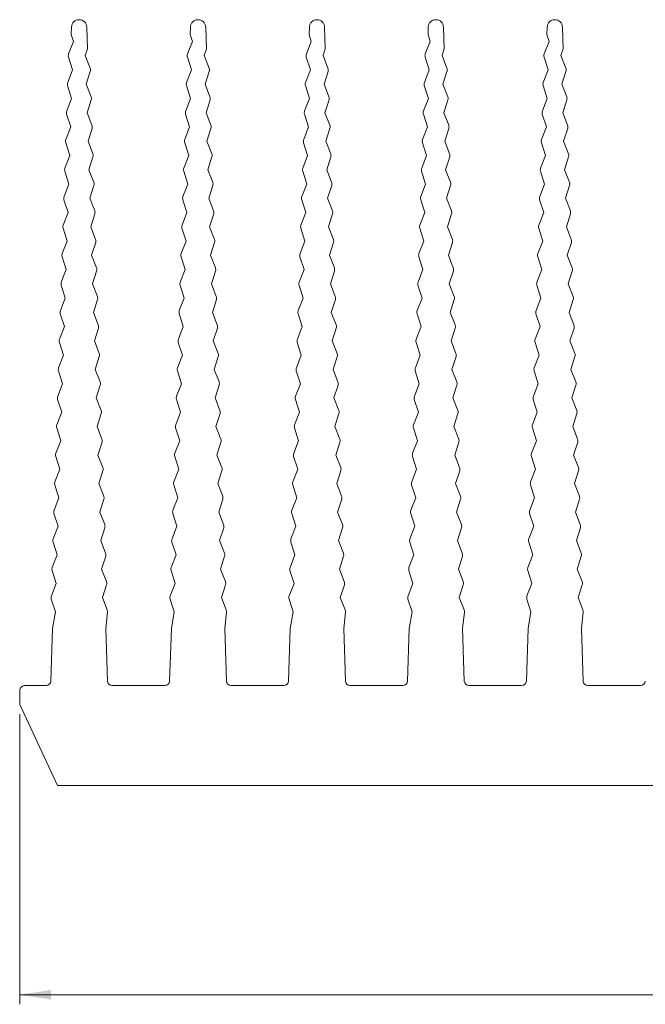
# Model space of a CAD drawing. Units: millimetres. Extents: x 75 to 349, y 95 to 198.
# Drawn here: x 75 to 141, y 95 to 198 of the extents above; entities that cross this region are included whole.
import ezdxf

# ---------------------------------------------------------------- set-up
doc = ezdxf.new("R2010")
doc.units = ezdxf.units.MM
doc.styles.add('SLDTEXTSTYLE0', font='TXT', dxfattribs={"width": 0.75})
doc.dimstyles.new('SLDDIMSTYLE0', dxfattribs={"dimtxt": 3.5, "dimasz": 3.302, "dimexe": 0, "dimexo": 0.0625, "dimgap": 0.875, "dimtad": 1, "dimrnd": 1e-09, "dimzin": 12, "dimdsep": 46, "dimtxsty": 'SLDTEXTSTYLE0', "dimsah": 1, "dimcen": 0.09, "dimadec": 0, "dimazin": 3, "dimtfac": 1, "dimtofl": 0, "dimtmove": 0, "dimatfit": 3, "dimfxl": 0, "dimfrac": 2, "dimtolj": 1, "dimtzin": 12, "dimarcsym": 0})

# ---------------------------------------------------------------- blocks, each defined once
blk = doc.blocks.new('_D')
at = {"color": 7, "linetype": 'Continuous', "lineweight": 0}
for p, q in [((75.24, 125.25), (75.24, 94.75)), ((325.24, 125.25), (325.24, 94.75)), ((75.24, 95.75), (325.24, 95.75))]:
    blk.add_line(p, q, dxfattribs=at)
for points in [[(75.24, 95.75), (78.54, 95.24), (78.54, 96.26)], [(325.24, 95.75), (321.93, 96.26), (321.93, 95.24)]]:
    blk.add_solid(points, dxfattribs=at)
at = {"color": 7, "linetype": 'Continuous', "lineweight": 0, "insert": (199.28, 100.26, -49.9), "char_height": 3.5, "attachment_point": 1, "style": 'SLDTEXTSTYLE0'}
blk.add_mtext('250', dxfattribs=at)

msp = doc.modelspace()

# ---------------------------------------------------------------- linework, layer by layer
at = {"color": 7, "linetype": 'Continuous', "lineweight": 15}
for p, q in [((80.686, 197.478), (80.661, 196.685)), ((80.661, 196.685), (80.889, 195.971)), ((82.359, 195.186), (82.286, 197.478)), ((93.186, 197.478), (93.161, 196.685)), ((93.161, 196.685), (93.389, 195.971)), ((94.859, 195.186), (94.786, 197.478)), ((105.686, 197.478), (105.661, 196.685)), ((105.661, 196.685), (105.889, 195.971)), ((107.359, 195.186), (107.286, 197.478)), ((118.186, 197.478), (118.161, 196.685)), ((118.161, 196.685), (118.389, 195.971)), ((119.859, 195.186), (119.786, 197.478)), ((130.686, 197.478), (130.661, 196.685)), ((130.661, 196.685), (130.889, 195.971)), ((132.359, 195.186), (132.286, 197.478)), ((80.889, 195.971), (80.375, 194.653)), ((93.389, 195.971), (92.875, 194.653)), ((105.889, 195.971), (105.375, 194.653)), ((118.389, 195.971), (117.875, 194.653)), ((130.889, 195.971), (130.375, 194.653)), ((82.131, 194.472), (82.359, 195.186)), ((94.631, 194.472), (94.859, 195.186)), ((107.131, 194.472), (107.359, 195.186)), ((119.631, 194.472), (119.859, 195.186)), ((132.131, 194.472), (132.359, 195.186)), ((80.365, 194.32), (80.793, 192.972)), ((82.645, 193.154), (82.131, 194.472)), ((92.865, 194.32), (93.293, 192.972)), ((95.145, 193.154), (94.631, 194.472)), ((105.365, 194.32), (105.793, 192.972)), ((107.645, 193.154), (107.131, 194.472)), ((117.865, 194.32), (118.293, 192.972)), ((120.145, 193.154), (119.631, 194.472)), ((130.365, 194.32), (130.793, 192.972)), ((132.645, 193.154), (132.131, 194.472)), ((80.793, 192.972), (80.28, 191.655)), ((82.227, 191.473), (82.655, 192.821)), ((93.293, 192.972), (92.78, 191.655)), ((94.727, 191.473), (95.155, 192.821)), ((105.793, 192.972), (105.28, 191.655)), ((107.227, 191.473), (107.655, 192.821)), ((118.293, 192.972), (117.78, 191.655)), ((119.727, 191.473), (120.155, 192.821)), ((130.793, 192.972), (130.28, 191.655)), ((132.227, 191.473), (132.655, 192.821)), ((80.269, 191.321), (80.698, 189.974)), ((82.74, 190.155), (82.227, 191.473)), ((92.769, 191.321), (93.198, 189.974)), ((95.24, 190.155), (94.727, 191.473)), ((105.269, 191.321), (105.698, 189.974)), ((107.74, 190.155), (107.227, 191.473)), ((117.769, 191.321), (118.198, 189.974)), ((120.24, 190.155), (119.727, 191.473)), ((130.269, 191.321), (130.698, 189.974)), ((132.74, 190.155), (132.227, 191.473)), ((80.698, 189.974), (80.185, 188.656)), ((82.322, 188.475), (82.751, 189.822)), ((93.198, 189.974), (92.685, 188.656)), ((94.822, 188.475), (95.251, 189.822)), ((105.698, 189.974), (105.185, 188.656)), ((107.322, 188.475), (107.751, 189.822)), ((118.198, 189.974), (117.685, 188.656)), ((119.822, 188.475), (120.251, 189.822)), ((130.698, 189.974), (130.185, 188.656)), ((132.322, 188.475), (132.751, 189.822)), ((82.835, 187.157), (82.322, 188.475)), ((95.335, 187.157), (94.822, 188.475)), ((107.835, 187.157), (107.322, 188.475)), ((120.335, 187.157), (119.822, 188.475)), ((132.835, 187.157), (132.322, 188.475)), ((80.174, 188.323), (80.603, 186.975)), ((92.674, 188.323), (93.103, 186.975)), ((105.174, 188.323), (105.603, 186.975)), ((117.674, 188.323), (118.103, 186.975)), ((130.174, 188.323), (130.603, 186.975)), ((80.603, 186.975), (80.089, 185.658)), ((82.417, 185.476), (82.846, 186.824)), ((93.103, 186.975), (92.589, 185.658)), ((94.917, 185.476), (95.346, 186.824)), ((105.603, 186.975), (105.089, 185.658)), ((107.417, 185.476), (107.846, 186.824)), ((118.103, 186.975), (117.589, 185.658)), ((119.917, 185.476), (120.346, 186.824)), ((130.603, 186.975), (130.089, 185.658)), ((132.417, 185.476), (132.846, 186.824)), ((80.079, 185.324), (80.507, 183.977)), ((82.931, 184.158), (82.417, 185.476)), ((92.579, 185.324), (93.007, 183.977)), ((95.431, 184.158), (94.917, 185.476)), ((105.079, 185.324), (105.507, 183.977)), ((107.931, 184.158), (107.417, 185.476)), ((117.579, 185.324), (118.007, 183.977)), ((120.431, 184.158), (119.917, 185.476)), ((130.079, 185.324), (130.507, 183.977)), ((132.931, 184.158), (132.417, 185.476)), ((80.507, 183.977), (79.994, 182.659)), ((82.512, 182.478), (82.941, 183.825)), ((93.007, 183.977), (92.494, 182.659)), ((95.012, 182.478), (95.441, 183.825)), ((105.507, 183.977), (104.994, 182.659)), ((107.512, 182.478), (107.941, 183.825)), ((118.007, 183.977), (117.494, 182.659)), ((120.012, 182.478), (120.441, 183.825)), ((130.507, 183.977), (129.994, 182.659)), ((132.512, 182.478), (132.941, 183.825)), ((79.983, 182.326), (80.412, 180.978)), ((83.026, 181.16), (82.512, 182.478)), ((92.483, 182.326), (92.912, 180.978)), ((95.526, 181.16), (95.012, 182.478)), ((104.983, 182.326), (105.412, 180.978)), ((108.026, 181.16), (107.512, 182.478)), ((117.483, 182.326), (117.912, 180.978)), ((120.526, 181.16), (120.012, 182.478)), ((129.983, 182.326), (130.412, 180.978)), ((133.026, 181.16), (132.512, 182.478)), ((80.412, 180.978), (79.899, 179.661)), ((82.608, 179.479), (83.037, 180.827)), ((92.912, 180.978), (92.399, 179.661)), ((95.108, 179.479), (95.537, 180.827)), ((105.412, 180.978), (104.899, 179.661)), ((107.608, 179.479), (108.037, 180.827)), ((117.912, 180.978), (117.399, 179.661)), ((120.108, 179.479), (120.537, 180.827)), ((130.412, 180.978), (129.899, 179.661)), ((132.608, 179.479), (133.037, 180.827)), ((79.888, 179.327), (80.317, 177.98)), ((83.121, 178.161), (82.608, 179.479)), ((92.388, 179.327), (92.817, 177.98)), ((95.621, 178.161), (95.108, 179.479)), ((104.888, 179.327), (105.317, 177.98)), ((108.121, 178.161), (107.608, 179.479)), ((117.388, 179.327), (117.817, 177.98)), ((120.621, 178.161), (120.108, 179.479)), ((129.888, 179.327), (130.317, 177.98)), ((133.121, 178.161), (132.608, 179.479)), ((80.317, 177.98), (79.803, 176.662)), ((82.703, 176.481), (83.132, 177.828)), ((92.817, 177.98), (92.303, 176.662)), ((95.203, 176.481), (95.632, 177.828)), ((105.317, 177.98), (104.803, 176.662)), ((107.703, 176.481), (108.132, 177.828)), ((117.817, 177.98), (117.303, 176.662)), ((120.203, 176.481), (120.632, 177.828)), ((130.317, 177.98), (129.803, 176.662)), ((132.703, 176.481), (133.132, 177.828)), ((79.793, 176.329), (80.222, 174.981)), ((83.217, 175.163), (82.703, 176.481)), ((92.293, 176.329), (92.722, 174.981)), ((95.717, 175.163), (95.203, 176.481)), ((104.793, 176.329), (105.222, 174.981)), ((108.217, 175.163), (107.703, 176.481)), ((117.293, 176.329), (117.722, 174.981)), ((120.717, 175.163), (120.203, 176.481)), ((129.793, 176.329), (130.222, 174.981)), ((133.217, 175.163), (132.703, 176.481)), ((80.222, 174.981), (79.708, 173.664)), ((92.722, 174.981), (92.208, 173.664)), ((105.222, 174.981), (104.708, 173.664)), ((117.722, 174.981), (117.208, 173.664)), ((130.222, 174.981), (129.708, 173.664)), ((82.798, 173.482), (83.227, 174.83)), ((95.298, 173.482), (95.727, 174.83)), ((107.798, 173.482), (108.227, 174.83)), ((120.298, 173.482), (120.727, 174.83)), ((132.798, 173.482), (133.227, 174.83)), ((79.697, 173.33), (80.126, 171.983)), ((83.312, 172.164), (82.798, 173.482)), ((92.197, 173.33), (92.626, 171.983)), ((95.812, 172.164), (95.298, 173.482)), ((104.697, 173.33), (105.126, 171.983)), ((108.312, 172.164), (107.798, 173.482)), ((117.197, 173.33), (117.626, 171.983)), ((120.812, 172.164), (120.298, 173.482)), ((129.697, 173.33), (130.126, 171.983)), ((133.312, 172.164), (132.798, 173.482)), ((80.126, 171.983), (79.613, 170.665)), ((82.894, 170.483), (83.322, 171.831)), ((92.626, 171.983), (92.113, 170.665)), ((95.394, 170.483), (95.822, 171.831)), ((105.126, 171.983), (104.613, 170.665)), ((107.894, 170.483), (108.322, 171.831)), ((117.626, 171.983), (117.113, 170.665)), ((120.394, 170.483), (120.822, 171.831)), ((130.126, 171.983), (129.613, 170.665)), ((132.894, 170.483), (133.322, 171.831)), ((79.602, 170.332), (80.031, 168.984)), ((83.407, 169.166), (82.894, 170.483)), ((92.102, 170.332), (92.531, 168.984)), ((95.907, 169.166), (95.394, 170.483)), ((104.602, 170.332), (105.031, 168.984)), ((108.407, 169.166), (107.894, 170.483)), ((117.102, 170.332), (117.531, 168.984)), ((120.907, 169.166), (120.394, 170.483)), ((129.602, 170.332), (130.031, 168.984)), ((133.407, 169.166), (132.894, 170.483)), ((80.031, 168.984), (79.517, 167.667)), ((82.989, 167.485), (83.418, 168.833)), ((92.531, 168.984), (92.017, 167.667)), ((95.489, 167.485), (95.918, 168.833)), ((105.031, 168.984), (104.517, 167.667)), ((107.989, 167.485), (108.418, 168.833)), ((117.531, 168.984), (117.017, 167.667)), ((120.489, 167.485), (120.918, 168.833)), ((130.031, 168.984), (129.517, 167.667)), ((132.989, 167.485), (133.418, 168.833)), ((79.507, 167.333), (79.936, 165.986)), ((83.502, 166.167), (82.989, 167.485)), ((92.007, 167.333), (92.436, 165.986)), ((96.002, 166.167), (95.489, 167.485)), ((104.507, 167.333), (104.936, 165.986)), ((108.502, 166.167), (107.989, 167.485)), ((117.007, 167.333), (117.436, 165.986)), ((121.002, 166.167), (120.489, 167.485)), ((129.507, 167.333), (129.936, 165.986)), ((133.502, 166.167), (132.989, 167.485)), ((79.936, 165.986), (79.422, 164.668)), ((83.084, 164.486), (83.513, 165.834)), ((92.436, 165.986), (91.922, 164.668)), ((95.584, 164.486), (96.013, 165.834)), ((104.936, 165.986), (104.422, 164.668)), ((108.084, 164.486), (108.513, 165.834)), ((117.436, 165.986), (116.922, 164.668)), ((120.584, 164.486), (121.013, 165.834)), ((129.936, 165.986), (129.422, 164.668)), ((133.084, 164.486), (133.513, 165.834)), ((79.412, 164.335), (79.84, 162.987)), ((83.598, 163.169), (83.084, 164.486)), ((91.912, 164.335), (92.34, 162.987)), ((96.098, 163.169), (95.584, 164.486)), ((104.412, 164.335), (104.84, 162.987)), ((108.598, 163.169), (108.084, 164.486)), ((116.912, 164.335), (117.34, 162.987)), ((121.098, 163.169), (120.584, 164.486)), ((129.412, 164.335), (129.84, 162.987)), ((133.598, 163.169), (133.084, 164.486)), ((79.84, 162.987), (79.327, 161.67)), ((83.18, 161.488), (83.608, 162.836)), ((92.34, 162.987), (91.827, 161.67)), ((95.68, 161.488), (96.108, 162.836)), ((104.84, 162.987), (104.327, 161.67)), ((108.18, 161.488), (108.608, 162.836)), ((117.34, 162.987), (116.827, 161.67)), ((120.68, 161.488), (121.108, 162.836)), ((129.84, 162.987), (129.327, 161.67)), ((133.18, 161.488), (133.608, 162.836)), ((83.693, 160.17), (83.18, 161.488)), ((96.193, 160.17), (95.68, 161.488)), ((108.693, 160.17), (108.18, 161.488)), ((121.193, 160.17), (120.68, 161.488)), ((133.693, 160.17), (133.18, 161.488)), ((79.316, 161.336), (79.745, 159.989)), ((91.816, 161.336), (92.245, 159.989)), ((104.316, 161.336), (104.745, 159.989)), ((116.816, 161.336), (117.245, 159.989)), ((129.316, 161.336), (129.745, 159.989)), ((79.745, 159.989), (79.232, 158.671)), ((83.275, 158.489), (83.704, 159.837)), ((92.245, 159.989), (91.732, 158.671)), ((95.775, 158.489), (96.204, 159.837)), ((104.745, 159.989), (104.232, 158.671)), ((108.275, 158.489), (108.704, 159.837)), ((117.245, 159.989), (116.732, 158.671)), ((120.775, 158.489), (121.204, 159.837)), ((129.745, 159.989), (129.232, 158.671)), ((133.275, 158.489), (133.704, 159.837)), ((83.788, 157.172), (83.275, 158.489)), ((96.288, 157.172), (95.775, 158.489)), ((108.788, 157.172), (108.275, 158.489)), ((121.288, 157.172), (120.775, 158.489)), ((133.788, 157.172), (133.275, 158.489)), ((79.221, 158.338), (79.65, 156.99)), ((91.721, 158.338), (92.15, 156.99)), ((104.221, 158.338), (104.65, 156.99)), ((116.721, 158.338), (117.15, 156.99)), ((129.221, 158.338), (129.65, 156.99)), ((79.65, 156.99), (79.136, 155.673)), ((83.37, 155.491), (83.799, 156.839)), ((92.15, 156.99), (91.636, 155.673)), ((95.87, 155.491), (96.299, 156.839)), ((104.65, 156.99), (104.136, 155.673)), ((108.37, 155.491), (108.799, 156.839)), ((117.15, 156.99), (116.636, 155.673)), ((120.87, 155.491), (121.299, 156.839)), ((129.65, 156.99), (129.136, 155.673)), ((133.37, 155.491), (133.799, 156.839)), ((79.126, 155.339), (79.554, 153.992)), ((83.884, 154.173), (83.37, 155.491)), ((91.626, 155.339), (92.054, 153.992)), ((96.384, 154.173), (95.87, 155.491)), ((104.126, 155.339), (104.554, 153.992)), ((108.884, 154.173), (108.37, 155.491)), ((116.626, 155.339), (117.054, 153.992)), ((121.384, 154.173), (120.87, 155.491)), ((129.126, 155.339), (129.554, 153.992)), ((133.884, 154.173), (133.37, 155.491)), ((79.554, 153.992), (79.041, 152.674)), ((83.466, 152.492), (83.894, 153.84)), ((92.054, 153.992), (91.541, 152.674)), ((95.966, 152.492), (96.394, 153.84)), ((104.554, 153.992), (104.041, 152.674)), ((108.466, 152.492), (108.894, 153.84)), ((117.054, 153.992), (116.541, 152.674)), ((120.966, 152.492), (121.394, 153.84)), ((129.554, 153.992), (129.041, 152.674)), ((133.466, 152.492), (133.894, 153.84)), ((79.03, 152.341), (79.459, 150.993)), ((83.979, 151.175), (83.466, 152.492)), ((91.53, 152.341), (91.959, 150.993)), ((96.479, 151.175), (95.966, 152.492)), ((104.03, 152.341), (104.459, 150.993)), ((108.979, 151.175), (108.466, 152.492)), ((116.53, 152.341), (116.959, 150.993)), ((121.479, 151.175), (120.966, 152.492)), ((129.03, 152.341), (129.459, 150.993)), ((133.979, 151.175), (133.466, 152.492)), ((79.459, 150.993), (78.946, 149.676)), ((83.561, 149.494), (83.99, 150.842)), ((91.959, 150.993), (91.446, 149.676)), ((96.061, 149.494), (96.49, 150.842)), ((104.459, 150.993), (103.946, 149.676)), ((108.561, 149.494), (108.99, 150.842)), ((116.959, 150.993), (116.446, 149.676)), ((121.061, 149.494), (121.49, 150.842)), ((129.459, 150.993), (128.946, 149.676)), ((133.561, 149.494), (133.99, 150.842)), ((78.935, 149.342), (79.364, 147.995)), ((84.074, 148.176), (83.561, 149.494)), ((91.435, 149.342), (91.864, 147.995)), ((96.574, 148.176), (96.061, 149.494)), ((103.935, 149.342), (104.364, 147.995)), ((109.074, 148.176), (108.561, 149.494)), ((116.435, 149.342), (116.864, 147.995)), ((121.574, 148.176), (121.061, 149.494)), ((128.935, 149.342), (129.364, 147.995)), ((134.074, 148.176), (133.561, 149.494)), ((79.364, 147.995), (78.85, 146.677)), ((83.656, 146.495), (84.085, 147.843)), ((91.864, 147.995), (91.35, 146.677)), ((96.156, 146.495), (96.585, 147.843)), ((104.364, 147.995), (103.85, 146.677)), ((108.656, 146.495), (109.085, 147.843)), ((116.864, 147.995), (116.35, 146.677)), ((121.156, 146.495), (121.585, 147.843)), ((129.364, 147.995), (128.85, 146.677)), ((133.656, 146.495), (134.085, 147.843)), ((78.84, 146.344), (79.268, 144.996)), ((84.17, 145.178), (83.656, 146.495)), ((91.34, 146.344), (91.768, 144.996)), ((96.67, 145.178), (96.156, 146.495)), ((103.84, 146.344), (104.268, 144.996)), ((109.17, 145.178), (108.656, 146.495)), ((116.34, 146.344), (116.768, 144.996)), ((121.67, 145.178), (121.156, 146.495)), ((128.84, 146.344), (129.268, 144.996)), ((134.17, 145.178), (133.656, 146.495)), ((79.268, 144.996), (78.755, 143.679)), ((91.768, 144.996), (91.255, 143.679)), ((104.268, 144.996), (103.755, 143.679)), ((116.768, 144.996), (116.255, 143.679)), ((129.268, 144.996), (128.755, 143.679)), ((83.751, 143.497), (84.18, 144.845)), ((96.251, 143.497), (96.68, 144.845)), ((108.751, 143.497), (109.18, 144.845)), ((121.251, 143.497), (121.68, 144.845)), ((133.751, 143.497), (134.18, 144.845)), ((78.744, 143.345), (79.173, 141.998)), ((84.265, 142.179), (83.751, 143.497)), ((91.244, 143.345), (91.673, 141.998)), ((96.765, 142.179), (96.251, 143.497)), ((103.744, 143.345), (104.173, 141.998)), ((109.265, 142.179), (108.751, 143.497)), ((116.244, 143.345), (116.673, 141.998)), ((121.765, 142.179), (121.251, 143.497)), ((128.744, 143.345), (129.173, 141.998)), ((134.265, 142.179), (133.751, 143.497)), ((79.173, 141.998), (78.66, 140.68)), ((83.847, 140.498), (84.276, 141.846)), ((91.673, 141.998), (91.16, 140.68)), ((96.347, 140.498), (96.776, 141.846)), ((104.173, 141.998), (103.66, 140.68)), ((108.847, 140.498), (109.276, 141.846)), ((116.673, 141.998), (116.16, 140.68)), ((121.347, 140.498), (121.776, 141.846)), ((129.173, 141.998), (128.66, 140.68)), ((133.847, 140.498), (134.276, 141.846)), ((78.649, 140.347), (79.078, 138.999)), ((84.36, 139.181), (83.847, 140.498)), ((91.149, 140.347), (91.578, 138.999)), ((96.86, 139.181), (96.347, 140.498)), ((103.649, 140.347), (104.078, 138.999)), ((109.36, 139.181), (108.847, 140.498)), ((116.149, 140.347), (116.578, 138.999)), ((121.86, 139.181), (121.347, 140.498)), ((128.649, 140.347), (129.078, 138.999)), ((134.36, 139.181), (133.847, 140.498)), ((79.078, 138.999), (78.564, 137.681)), ((83.942, 137.5), (84.371, 138.848)), ((91.578, 138.999), (91.064, 137.681)), ((96.442, 137.5), (96.871, 138.848)), ((104.078, 138.999), (103.564, 137.681)), ((108.942, 137.5), (109.371, 138.848)), ((116.578, 138.999), (116.064, 137.681)), ((121.442, 137.5), (121.871, 138.848)), ((129.078, 138.999), (128.564, 137.681)), ((133.942, 137.5), (134.371, 138.848)), ((78.554, 137.348), (78.983, 136.001)), ((84.448, 136.203), (83.942, 137.5)), ((91.054, 137.348), (91.483, 136.001)), ((96.948, 136.203), (96.442, 137.5)), ((103.554, 137.348), (103.983, 136.001)), ((109.448, 136.203), (108.942, 137.5)), ((116.054, 137.348), (116.483, 136.001)), ((121.948, 136.203), (121.442, 137.5)), ((128.554, 137.348), (128.983, 136.001)), ((134.448, 136.203), (133.942, 137.5)), ((78.983, 136.001), (78.677, 134.248)), ((84.296, 134.248), (84.479, 135.968)), ((91.483, 136.001), (91.177, 134.248)), ((96.796, 134.248), (96.979, 135.968)), ((103.983, 136.001), (103.677, 134.248)), ((109.296, 134.248), (109.479, 135.968)), ((116.483, 136.001), (116.177, 134.248)), ((121.796, 134.248), (121.979, 135.968)), ((128.983, 136.001), (128.677, 134.248)), ((134.296, 134.248), (134.479, 135.968)), ((78.677, 134.248), (78.501, 128.732)), ((84.471, 128.732), (84.296, 134.248)), ((91.177, 134.248), (91.001, 128.732)), ((96.971, 128.732), (96.796, 134.248)), ((103.677, 134.248), (103.501, 128.732)), ((109.471, 128.732), (109.296, 134.248)), ((116.177, 134.248), (116.001, 128.732)), ((121.971, 128.732), (121.796, 134.248)), ((128.677, 134.248), (128.501, 128.732)), ((134.471, 128.732), (134.296, 134.248)), ((75.236, 127.748), (75.236, 126.248)), ((78.002, 128.248), (75.736, 128.248)), ((90.502, 128.248), (84.971, 128.248)), ((103.002, 128.248), (97.471, 128.248)), ((115.502, 128.248), (109.971, 128.248)), ((128.002, 128.248), (122.471, 128.248)), ((140.502, 128.248), (134.971, 128.248)), ((75.236, 126.248), (79.2, 117.748)), ((79.2, 117.748), (321.272, 117.748))]:
    msp.add_line(p, q, dxfattribs=at)
for centre, radius, start, end in [((81.486, 197.453), 0.8, 1.82075, 178.17927), ((93.986, 197.453), 0.8, 1.82075, 178.17927), ((106.486, 197.453), 0.8, 1.82075, 178.17927), ((118.986, 197.453), 0.8, 1.82075, 178.17927), ((131.486, 197.453), 0.8, 1.82107, 178.17894), ((80.841, 194.472), 0.5, 158.70934, 197.65308), ((93.341, 194.472), 0.5, 158.70934, 197.65308), ((105.841, 194.472), 0.5, 158.70934, 197.65308), ((118.341, 194.472), 0.5, 158.70934, 197.65308), ((130.841, 194.472), 0.5, 158.70934, 197.65308), ((82.179, 192.972), 0.5, 342.34692, 21.29066), ((94.679, 192.972), 0.5, 342.34692, 21.29066), ((107.179, 192.972), 0.5, 342.34692, 21.29066), ((119.679, 192.972), 0.5, 342.34692, 21.29066), ((132.179, 192.972), 0.5, 342.34692, 21.29066), ((80.746, 191.473), 0.5, 158.70934, 197.65308), ((93.246, 191.473), 0.5, 158.70934, 197.65308), ((105.746, 191.473), 0.5, 158.70934, 197.65308), ((118.246, 191.473), 0.5, 158.70934, 197.65308), ((130.746, 191.473), 0.5, 158.70934, 197.65308), ((82.274, 189.974), 0.5, 342.34692, 21.29066), ((94.774, 189.974), 0.5, 342.34692, 21.29066), ((107.274, 189.974), 0.5, 342.34692, 21.29066), ((119.774, 189.974), 0.5, 342.34692, 21.29066), ((132.274, 189.974), 0.5, 342.34692, 21.29066), ((80.65, 188.475), 0.5, 158.70934, 197.65308), ((93.15, 188.475), 0.5, 158.70934, 197.65308), ((105.65, 188.475), 0.5, 158.70934, 197.65308), ((118.15, 188.475), 0.5, 158.70934, 197.65308), ((130.65, 188.475), 0.5, 158.70934, 197.65308), ((82.369, 186.975), 0.5, 342.34692, 21.29066), ((94.869, 186.975), 0.5, 342.34692, 21.29066), ((107.369, 186.975), 0.5, 342.34692, 21.29066), ((119.869, 186.975), 0.5, 342.34692, 21.29066), ((132.369, 186.975), 0.5, 342.34692, 21.29066), ((80.555, 185.476), 0.5, 158.70934, 197.65308), ((93.055, 185.476), 0.5, 158.70934, 197.65308), ((105.555, 185.476), 0.5, 158.70934, 197.65308), ((118.055, 185.476), 0.5, 158.70934, 197.65308), ((130.555, 185.476), 0.5, 158.70934, 197.65308), ((82.465, 183.977), 0.5, 342.34692, 21.29066), ((94.965, 183.977), 0.5, 342.34692, 21.29066), ((107.465, 183.977), 0.5, 342.34692, 21.29066), ((119.965, 183.977), 0.5, 342.34692, 21.29066), ((132.465, 183.977), 0.5, 342.34692, 21.29066), ((80.46, 182.478), 0.5, 158.70934, 197.65308), ((92.96, 182.478), 0.5, 158.70934, 197.65308), ((105.46, 182.478), 0.5, 158.70934, 197.65308), ((117.96, 182.478), 0.5, 158.70934, 197.65308), ((130.46, 182.478), 0.5, 158.70934, 197.65308), ((82.56, 180.978), 0.5, 342.34692, 21.29066), ((95.06, 180.978), 0.5, 342.34692, 21.29066), ((107.56, 180.978), 0.5, 342.34692, 21.29066), ((120.06, 180.978), 0.5, 342.34692, 21.29066), ((132.56, 180.978), 0.5, 342.34692, 21.29066), ((80.365, 179.479), 0.5, 158.70934, 197.65308), ((92.865, 179.479), 0.5, 158.70934, 197.65308), ((105.365, 179.479), 0.5, 158.70934, 197.65308), ((117.865, 179.479), 0.5, 158.70934, 197.65308), ((130.365, 179.479), 0.5, 158.70934, 197.65308), ((82.655, 177.98), 0.5, 342.34692, 21.29066), ((95.155, 177.98), 0.5, 342.34692, 21.29066), ((107.655, 177.98), 0.5, 342.34692, 21.29066), ((120.155, 177.98), 0.5, 342.34692, 21.29066), ((132.655, 177.98), 0.5, 342.34692, 21.29066), ((80.269, 176.481), 0.5, 158.70934, 197.65308), ((92.769, 176.481), 0.5, 158.70934, 197.65308), ((105.269, 176.481), 0.5, 158.70934, 197.65308), ((117.769, 176.481), 0.5, 158.70934, 197.65308), ((130.269, 176.481), 0.5, 158.70934, 197.65308), ((82.751, 174.981), 0.5, 342.34692, 21.29066), ((95.251, 174.981), 0.5, 342.34692, 21.29066), ((107.751, 174.981), 0.5, 342.34692, 21.29066), ((120.251, 174.981), 0.5, 342.34692, 21.29066), ((132.751, 174.981), 0.5, 342.34692, 21.29066), ((80.174, 173.482), 0.5, 158.70934, 197.65308), ((92.674, 173.482), 0.5, 158.70934, 197.65308), ((105.174, 173.482), 0.5, 158.70934, 197.65308), ((117.674, 173.482), 0.5, 158.70934, 197.65308), ((130.174, 173.482), 0.5, 158.70934, 197.65308), ((82.846, 171.983), 0.5, 342.35052, 21.2936), ((95.346, 171.983), 0.5, 342.35052, 21.2936), ((107.846, 171.983), 0.5, 342.35052, 21.2936), ((120.346, 171.983), 0.5, 342.35052, 21.2936), ((132.846, 171.983), 0.5, 342.35052, 21.2936), ((80.079, 170.483), 0.5, 158.70934, 197.65308), ((92.579, 170.483), 0.5, 158.70934, 197.65308), ((105.079, 170.483), 0.5, 158.70934, 197.65308), ((117.579, 170.483), 0.5, 158.70934, 197.65308), ((130.079, 170.483), 0.5, 158.70934, 197.65308), ((82.941, 168.984), 0.5, 342.35052, 21.2936), ((95.441, 168.984), 0.5, 342.35052, 21.2936), ((107.941, 168.984), 0.5, 342.35052, 21.2936), ((120.441, 168.984), 0.5, 342.35052, 21.2936), ((132.941, 168.984), 0.5, 342.35052, 21.2936), ((79.983, 167.485), 0.5, 158.70934, 197.65308), ((92.483, 167.485), 0.5, 158.70934, 197.65308), ((104.983, 167.485), 0.5, 158.70934, 197.65308), ((117.483, 167.485), 0.5, 158.70934, 197.65308), ((129.983, 167.485), 0.5, 158.70934, 197.65308), ((83.037, 165.986), 0.5, 342.35052, 21.2936), ((95.537, 165.986), 0.5, 342.35052, 21.2936), ((108.037, 165.986), 0.5, 342.35052, 21.2936), ((120.537, 165.986), 0.5, 342.35052, 21.2936), ((133.037, 165.986), 0.5, 342.35052, 21.2936), ((79.888, 164.486), 0.5, 158.70934, 197.65308), ((92.388, 164.486), 0.5, 158.70934, 197.65308), ((104.888, 164.486), 0.5, 158.70934, 197.65308), ((117.388, 164.486), 0.5, 158.70934, 197.65308), ((129.888, 164.486), 0.5, 158.70934, 197.65308), ((83.132, 162.987), 0.5, 342.35052, 21.2936), ((95.632, 162.987), 0.5, 342.35052, 21.2936), ((108.132, 162.987), 0.5, 342.35052, 21.2936), ((120.632, 162.987), 0.5, 342.35052, 21.2936), ((133.132, 162.987), 0.5, 342.35052, 21.2936), ((79.793, 161.488), 0.5, 158.70934, 197.65308), ((92.293, 161.488), 0.5, 158.70934, 197.65308), ((104.793, 161.488), 0.5, 158.70934, 197.65308), ((117.293, 161.488), 0.5, 158.70934, 197.65308), ((129.793, 161.488), 0.5, 158.70934, 197.65308), ((83.227, 159.989), 0.5, 342.35052, 21.2936), ((95.727, 159.989), 0.5, 342.35052, 21.2936), ((108.227, 159.989), 0.5, 342.35052, 21.2936), ((120.727, 159.989), 0.5, 342.35052, 21.2936), ((133.227, 159.989), 0.5, 342.35052, 21.2936), ((79.697, 158.489), 0.5, 158.70934, 197.65308), ((92.197, 158.489), 0.5, 158.70934, 197.65308), ((104.697, 158.489), 0.5, 158.70934, 197.65308), ((117.197, 158.489), 0.5, 158.70934, 197.65308), ((129.697, 158.489), 0.5, 158.70934, 197.65308), ((83.323, 156.99), 0.5, 342.35052, 21.2936), ((95.823, 156.99), 0.5, 342.35052, 21.2936), ((108.323, 156.99), 0.5, 342.35052, 21.2936), ((120.823, 156.99), 0.5, 342.35052, 21.2936), ((133.323, 156.99), 0.5, 342.35052, 21.2936), ((79.602, 155.491), 0.5, 158.70934, 197.65308), ((92.102, 155.491), 0.5, 158.70934, 197.65308), ((104.602, 155.491), 0.5, 158.70934, 197.65308), ((117.102, 155.491), 0.5, 158.70934, 197.65308), ((129.602, 155.491), 0.5, 158.70934, 197.65308), ((83.418, 153.992), 0.5, 342.35052, 21.2936), ((95.918, 153.992), 0.5, 342.35052, 21.2936), ((108.418, 153.992), 0.5, 342.35052, 21.2936), ((120.918, 153.992), 0.5, 342.35052, 21.2936), ((133.418, 153.992), 0.5, 342.35052, 21.2936), ((79.507, 152.492), 0.5, 158.70934, 197.65308), ((92.007, 152.492), 0.5, 158.70934, 197.65308), ((104.507, 152.492), 0.5, 158.70934, 197.65308), ((117.007, 152.492), 0.5, 158.70934, 197.65308), ((129.507, 152.492), 0.5, 158.70934, 197.65308), ((83.513, 150.993), 0.5, 342.34692, 21.29066), ((96.013, 150.993), 0.5, 342.34692, 21.29066), ((108.513, 150.993), 0.5, 342.34692, 21.29066), ((121.013, 150.993), 0.5, 342.34692, 21.29066), ((133.513, 150.993), 0.5, 342.34692, 21.29066), ((79.411, 149.494), 0.5, 158.70641, 197.64948), ((91.911, 149.494), 0.5, 158.70641, 197.64948), ((104.411, 149.494), 0.5, 158.70641, 197.64948), ((116.911, 149.494), 0.5, 158.70641, 197.64948), ((129.411, 149.494), 0.5, 158.70641, 197.64948), ((83.608, 147.995), 0.5, 342.34692, 21.29066), ((96.108, 147.995), 0.5, 342.34692, 21.29066), ((108.608, 147.995), 0.5, 342.34692, 21.29066), ((121.108, 147.995), 0.5, 342.34692, 21.29066), ((133.608, 147.995), 0.5, 342.34692, 21.29066), ((79.316, 146.495), 0.5, 158.70641, 197.64948), ((91.816, 146.495), 0.5, 158.70641, 197.64948), ((104.316, 146.495), 0.5, 158.70641, 197.64948), ((116.816, 146.495), 0.5, 158.70641, 197.64948), ((129.316, 146.495), 0.5, 158.70641, 197.64948), ((83.704, 144.996), 0.5, 342.34692, 21.29066), ((96.204, 144.996), 0.5, 342.34692, 21.29066), ((108.704, 144.996), 0.5, 342.34692, 21.29066), ((121.204, 144.996), 0.5, 342.34692, 21.29066), ((133.704, 144.996), 0.5, 342.34692, 21.29066), ((79.221, 143.497), 0.5, 158.70641, 197.64948), ((91.721, 143.497), 0.5, 158.70641, 197.64948), ((104.221, 143.497), 0.5, 158.70641, 197.64948), ((116.721, 143.497), 0.5, 158.70641, 197.64948), ((129.221, 143.497), 0.5, 158.70641, 197.64948), ((83.799, 141.998), 0.5, 342.34692, 21.29066), ((96.299, 141.998), 0.5, 342.34692, 21.29066), ((108.799, 141.998), 0.5, 342.34692, 21.29066), ((121.299, 141.998), 0.5, 342.34692, 21.29066), ((133.799, 141.998), 0.5, 342.34692, 21.29066), ((79.126, 140.498), 0.5, 158.70581, 197.65007), ((91.626, 140.498), 0.5, 158.70641, 197.64948), ((104.126, 140.498), 0.5, 158.70641, 197.64948), ((116.626, 140.498), 0.5, 158.70641, 197.64948), ((129.126, 140.498), 0.5, 158.70641, 197.64948), ((83.894, 138.999), 0.5, 342.34676, 21.29103), ((96.394, 138.999), 0.5, 342.34692, 21.29066), ((108.894, 138.999), 0.5, 342.34692, 21.29066), ((121.394, 138.999), 0.5, 342.34692, 21.29066), ((133.894, 138.999), 0.5, 342.34692, 21.29066), ((79.03, 137.5), 0.5, 158.70581, 197.65007), ((91.53, 137.5), 0.5, 158.70904, 197.65265), ((104.03, 137.5), 0.5, 158.70904, 197.65265), ((116.53, 137.5), 0.5, 158.70641, 197.64948), ((129.03, 137.5), 0.5, 158.70641, 197.64948), ((83.982, 136.021), 0.5, 353.91795, 21.29109), ((96.482, 136.021), 0.5, 353.91889, 21.29091), ((108.982, 136.021), 0.5, 353.91942, 21.29066), ((121.482, 136.021), 0.5, 353.91942, 21.29066), ((133.982, 136.021), 0.5, 353.91942, 21.29066), ((78.002, 128.748), 0.5, 270.00008, 358.17932), ((84.971, 128.748), 0.5, 181.8205, 270), ((90.502, 128.748), 0.5, 270.00183, 358.17932), ((97.471, 128.748), 0.5, 181.8205, 270), ((103.002, 128.748), 0.5, 270.00008, 358.17932), ((109.971, 128.748), 0.5, 181.8205, 270), ((115.502, 128.748), 0.5, 270.00008, 358.17932), ((122.471, 128.748), 0.5, 181.8205, 270), ((128.002, 128.748), 0.5, 270.00008, 358.17932), ((134.971, 128.748), 0.5, 181.8205, 270), ((140.502, 128.748), 0.5, 270.00008, 358.17932), ((75.736, 127.748), 0.5, 90, 180)]:
    msp.add_arc(centre, radius, start, end, dxfattribs=at)

# ---------------------------------------------------------------- dimensions: what is measured, and where the dimension line sits
at = {"color": 7, "linetype": 'Continuous', "lineweight": 0}
dim = msp.add_linear_dim(base=(325.236, 95.748), p1=(75.236, 126.248), p2=(325.236, 126.248), angle=0, dimstyle='SLDDIMSTYLE0', dxfattribs=at)
dim.commit()
dim.dimension.update_dxf_attribs({"geometry": '_D', "text_midpoint": (204.581, 95.748), "dimtype": 160})

doc.saveas('drawing.dxf')
